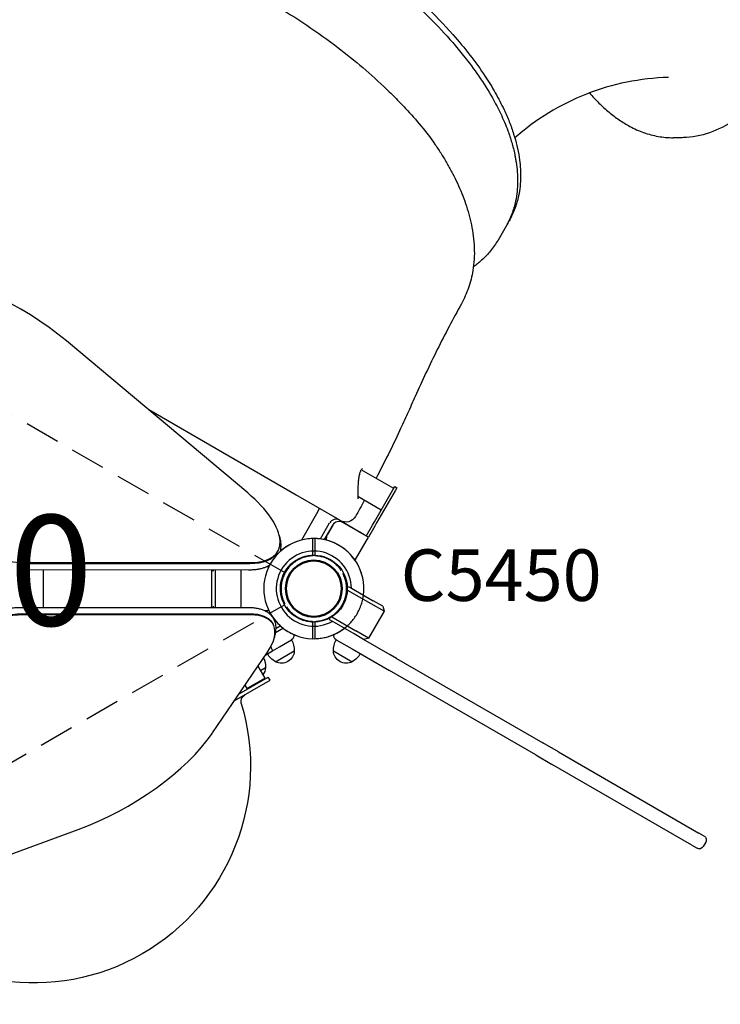
# Model space of a CAD drawing. Units: millimetres. Extents: x 0 to 29700, y 0 to 21000.
# Drawn here: x 10200 to 11152, y 12091 to 13428 of the extents above; entities that cross this region are included whole.
import ezdxf

# ---------------------------------------------------------------- set-up
doc = ezdxf.new("R2010")
doc.units = ezdxf.units.MM
doc.header["$LTSCALE"] = 15
doc.linetypes.add('HIDDEN2', pattern=[4.7625, 3.175, -1.5875])
doc.layers.get('DEFPOINTS').update_dxf_attribs({"lineweight": 50})
for name, color, linetype in [('P001', 131, 'Continuous'), ('P901', 135, 'Continuous'), ('P_3TEXT', 60, 'Continuous'), ('Post', 185, 'Continuous')]:
    doc.layers.add(name, color=color, linetype=linetype)
doc.styles.add('BIGFONT', font='simplex.shx', dxfattribs={"bigfont": 'bigfont.shx'})

# ---------------------------------------------------------------- blocks, each defined once
blk = doc.blocks.new('PW_三角デッキ_破線')
at = {"layer": 'DEFPOINTS'}
for centre in [(0, 0), (-450, -779.4), (450, -779.4)]:
    blk.add_circle(centre, 38.1, dxfattribs=at)
at = {"layer": 'P901', "linetype": 'HIDDEN2'}
for p, q in [((-51, 1.5), (-54, 1.5)), ((-44.5, 1.5), (-51, 1.5)), ((51, 1.5), (44.5, 1.5)), ((54, 1.5), (51, 1.5)), ((-54, -1.5), (-51, -1.5)), ((-51, -1.5), (-44.5, -1.5)), ((44.5, -1.5), (51, -1.5)), ((51, -1.5), (54, -1.5)), ((-21.4, -39), (-426.9, -741.4)), ((426.9, -741.4), (21.4, -39)), ((-478.3, -733.4), (-476.8, -736)), ((-474.2, -734.5), (-475.7, -731.9)), ((-470.9, -740.2), (-474.2, -734.5)), ((470.9, -740.2), (474.2, -734.5)), ((474.2, -734.5), (475.7, -731.9)), ((478.3, -733.4), (476.8, -736)), ((-476.8, -736), (-473.5, -741.7)), ((476.8, -736), (473.5, -741.7)), ((-405.5, -778.4), (405.5, -778.4)), ((-429.1, -818.7), (-425.8, -824.3)), ((-423.2, -822.8), (-426.5, -817.2)), ((-425.8, -824.3), (-424.3, -826.9)), ((-421.7, -825.4), (-423.2, -822.8)), ((421.7, -825.4), (423.2, -822.8)), ((423.2, -822.8), (426.5, -817.2)), ((425.8, -824.3), (424.3, -826.9)), ((429.1, -818.7), (425.8, -824.3))]:
    blk.add_line(p, q, dxfattribs=at)
for centre, radius, start, end in [((0, 0), 68, 41.3757, 138.6243), ((0, 0), 44.5, 56.1366, 123.8634), ((0, 0), 68, 154.7187, 178.736), ((0, 0), 44.5, 123.8634, 148), ((0, 0), 44.5, 32, 56.1366), ((0, 0), 68, 1.264, 25.2813), ((0, 0), 44.5, 148, 178.0683), ((0, 0), 44.5, 1.9317, 32), ((0, 0), 68, 181.264, 240.8426), ((0, 0), 44.5, 181.9317, 236.1366), ((0, 0), 44.5, 303.8634, 358.0683), ((0, 0), 68, 299.1574, 358.736), ((0, 0), 44.5, 236.1366, 303.8634), ((-450, -779.4), 68, 121.264, 145.2813), ((-450, -779.4), 68, 59.1574, 118.736), ((450, -779.4), 68, 61.264, 120.8426), ((450, -779.4), 68, 34.7187, 58.736), ((-450, -779.4), 44.5, 63.8634, 118.0683), ((450, -779.4), 44.5, 61.9317, 116.1366), ((-450, -779.4), 44.5, 121.9317, 152), ((-450, -779.4), 44.5, 356.1366, 63.8634), ((450, -779.4), 44.5, 116.1366, 183.8634), ((450, -779.4), 44.5, 28, 58.0683), ((-450, -779.4), 68, 161.3757, 258.6243), ((-450, -779.4), 44.5, 152, 176.1366), ((450, -779.4), 68, 281.3757, 18.6243), ((450, -779.4), 44.5, 3.8634, 28), ((-450, -779.4), 44.5, 176.1366, 243.8634), ((-450, -779.4), 44.5, 301.9317, 356.1366), ((-450, -779.4), 68, 301.264, 0.8688), ((450, -779.4), 68, 179.1312, 238.736), ((450, -779.4), 44.5, 183.8634, 238.0683), ((450, -779.4), 44.5, 296.1366, 3.8634), ((-450, -779.4), 44.5, 243.8634, 268), ((-450, -779.4), 44.5, 268, 298.0683), ((450, -779.4), 44.5, 241.9317, 272), ((450, -779.4), 44.5, 272, 296.1366), ((-450, -779.4), 68, 274.7187, 298.736), ((450, -779.4), 68, 241.264, 265.2813)]:
    blk.add_arc(centre, radius, start, end, dxfattribs=at)
for points, knots in [([(-61.5, 29), (-61.5, 29.1), (-61.5, 29.1), (-60.6, 31), (-59.5, 32.9), (-58, 35.3), (-57.7, 35.9), (-57.1, 36.8), (-56.9, 37.1), (-56.5, 37.7), (-56.3, 38), (-55.9, 38.5), (-55.7, 38.8), (-55.2, 39.6), (-54.8, 40.1), (-54, 41.2), (-53.6, 41.8), (-52.5, 43.2), (-51.8, 44.1), (-51, 44.9), (-51, 44.9), (-51, 44.9)], [-1.905243, -1.905243, -1.905243, -1.905243, -1.899893, -1.899893, -1.259542, -1.259542, -1.051523, -1.051523, -0.935612, -0.935612, -0.840743, -0.840743, -0.732268, -0.732268, -0.548886, -0.548886, -0.338517, -0.338517, 0, 0, 0.004848, 0.004848, 0.004848, 0.004848]), ([(51, 44.9), (51, 44.9), (51, 44.9), (51.8, 44.1), (52.5, 43.2), (53.6, 41.8), (54, 41.2), (54.8, 40.1), (55.2, 39.6), (55.7, 38.8), (55.9, 38.5), (56.3, 38), (56.5, 37.7), (56.9, 37.1), (57.1, 36.8), (57.7, 35.9), (58, 35.3), (59.5, 32.9), (60.6, 31), (61.5, 29.1), (61.5, 29.1), (61.5, 29)], [-1.90199, -1.90199, -1.90199, -1.90199, -1.897149, -1.897149, -1.559121, -1.559121, -1.349056, -1.349056, -1.165939, -1.165939, -1.057621, -1.057621, -0.962888, -0.962888, -0.847145, -0.847145, -0.639426, -0.639426, 0, 0, 0.005342, 0.005342, 0.005342, 0.005342]), ([(68, 1.5), (68, 1.5), (67.9, 1.5), (67.6, 1.5), (67.4, 1.5), (66.9, 1.5), (66.5, 1.5), (66.2, 1.5)], [1.7773922, 1.7773922, 1.7773922, 1.7773922, 1.8884555, 1.8884555, 1.9995327, 1.9995327, 2.1070009, 2.1070009, 2.1070009, 2.1070009]), ([(-68, -1.5), (-68, -1.5), (-67.9, -1.5), (-67.6, -1.5), (-67.4, -1.5), (-66.9, -1.5), (-66.5, -1.5), (-66.2, -1.5)], [0, 0, 0, 0, 0.1110633, 0.1110633, 0.2221405, 0.2221405, 0.3296087, 0.3296087, 0.3296087, 0.3296087]), ([(66.2, -1.5), (66.5, -1.5), (66.9, -1.5), (67.4, -1.5), (67.6, -1.5), (67.9, -1.5), (68, -1.5), (68, -1.5)], [-0.3296087, -0.3296087, -0.3296087, -0.3296087, -0.2221405, -0.2221405, -0.1110633, -0.1110633, 0, 0, 0, 0]), ([(-485.3, -721.3), (-485.3, -721.3), (-485.2, -721.4), (-485.1, -721.6), (-485, -721.8), (-484.7, -722.3), (-484.5, -722.6), (-484.4, -722.9)], [1.7773922, 1.7773922, 1.7773922, 1.7773922, 1.8884555, 1.8884555, 1.9995327, 1.9995327, 2.1070009, 2.1070009, 2.1070009, 2.1070009]), ([(-481.8, -721.4), (-481.9, -721.1), (-482.1, -720.8), (-482.4, -720.3), (-482.5, -720.1), (-482.6, -719.9), (-482.7, -719.8), (-482.7, -719.8)], [-0.3296087, -0.3296087, -0.3296087, -0.3296087, -0.2221405, -0.2221405, -0.1110633, -0.1110633, 0, 0, 0, 0]), ([(481.8, -721.4), (481.9, -721.1), (482.1, -720.8), (482.4, -720.3), (482.5, -720.1), (482.6, -719.9), (482.7, -719.8), (482.7, -719.8)], [-0.3296087, -0.3296087, -0.3296087, -0.3296087, -0.2221405, -0.2221405, -0.1110633, -0.1110633, 0, 0, 0, 0]), ([(485.3, -721.3), (485.3, -721.3), (485.2, -721.4), (485.1, -721.6), (485, -721.8), (484.7, -722.3), (484.5, -722.6), (484.4, -722.9)], [1.7773922, 1.7773922, 1.7773922, 1.7773922, 1.8884555, 1.8884555, 1.9995327, 1.9995327, 2.1070009, 2.1070009, 2.1070009, 2.1070009]), ([(-514.4, -757.7), (-514.4, -757.7), (-514.4, -757.7), (-514.1, -756.6), (-513.7, -755.6), (-513, -753.9), (-512.7, -753.2), (-512.2, -752), (-511.9, -751.5), (-511.5, -750.6), (-511.3, -750.3), (-511, -749.6), (-510.9, -749.4), (-510.6, -748.7), (-510.4, -748.4), (-509.9, -747.4), (-509.6, -746.8), (-508.2, -744.3), (-507.1, -742.5), (-505.9, -740.7), (-505.9, -740.7), (-505.9, -740.7)], [-1.90199, -1.90199, -1.90199, -1.90199, -1.897149, -1.897149, -1.559121, -1.559121, -1.349056, -1.349056, -1.165939, -1.165939, -1.057621, -1.057621, -0.962888, -0.962888, -0.847145, -0.847145, -0.639426, -0.639426, 0, 0, 0.005342, 0.005342, 0.005342, 0.005342]), ([(514.4, -757.7), (514.4, -757.7), (514.4, -757.7), (514.1, -756.6), (513.7, -755.6), (513, -753.9), (512.7, -753.2), (512.2, -752), (511.9, -751.5), (511.5, -750.6), (511.3, -750.3), (511, -749.6), (510.9, -749.4), (510.6, -748.7), (510.4, -748.4), (509.9, -747.4), (509.6, -746.8), (508.2, -744.3), (507.1, -742.5), (505.9, -740.7), (505.9, -740.7), (505.9, -740.7)], [-1.90199, -1.90199, -1.90199, -1.90199, -1.897149, -1.897149, -1.559121, -1.559121, -1.349056, -1.349056, -1.165939, -1.165939, -1.057621, -1.057621, -0.962888, -0.962888, -0.847145, -0.847145, -0.639426, -0.639426, 0, 0, 0.005342, 0.005342, 0.005342, 0.005342]), ([(-414.7, -837.5), (-414.7, -837.5), (-414.8, -837.5), (-414.9, -837.2), (-415, -837), (-415.3, -836.6), (-415.5, -836.3), (-415.6, -836)], [0, 0, 0, 0, 0.1110633, 0.1110633, 0.2221405, 0.2221405, 0.3296087, 0.3296087, 0.3296087, 0.3296087]), ([(414.7, -837.5), (414.7, -837.5), (414.8, -837.5), (414.9, -837.2), (415, -837), (415.3, -836.6), (415.5, -836.3), (415.6, -836)], [0, 0, 0, 0, 0.1110633, 0.1110633, 0.2221405, 0.2221405, 0.3296087, 0.3296087, 0.3296087, 0.3296087]), ([(-444.4, -847.2), (-444.4, -847.2), (-444.4, -847.2), (-446.6, -847.4), (-448.7, -847.4), (-451.6, -847.3), (-452.3, -847.3), (-453.3, -847.3), (-453.7, -847.2), (-454.4, -847.2), (-454.7, -847.2), (-455.4, -847.1), (-455.8, -847.1), (-456.7, -847), (-457.4, -847), (-458.7, -846.8), (-459.4, -846.7), (-461.2, -846.5), (-462.3, -846.3), (-463.4, -846.1), (-463.4, -846.1), (-463.4, -846.1)], [-1.905243, -1.905243, -1.905243, -1.905243, -1.899893, -1.899893, -1.259542, -1.259542, -1.051523, -1.051523, -0.935612, -0.935612, -0.840743, -0.840743, -0.732268, -0.732268, -0.548886, -0.548886, -0.338517, -0.338517, 0, 0, 0.004848, 0.004848, 0.004848, 0.004848]), ([(444.4, -847.2), (444.4, -847.2), (444.4, -847.2), (446.6, -847.4), (448.7, -847.4), (451.6, -847.3), (452.3, -847.3), (453.3, -847.3), (453.7, -847.2), (454.4, -847.2), (454.7, -847.2), (455.4, -847.1), (455.8, -847.1), (456.7, -847), (457.4, -847), (458.7, -846.8), (459.4, -846.7), (461.2, -846.5), (462.3, -846.3), (463.4, -846.1), (463.4, -846.1), (463.4, -846.1)], [-1.905243, -1.905243, -1.905243, -1.905243, -1.899893, -1.899893, -1.259542, -1.259542, -1.051523, -1.051523, -0.935612, -0.935612, -0.840743, -0.840743, -0.732268, -0.732268, -0.548886, -0.548886, -0.338517, -0.338517, 0, 0, 0.004848, 0.004848, 0.004848, 0.004848])]:
    blk.add_open_spline(points, degree=3, knots=knots, dxfattribs=at)
for points, weights in [([(-54, 1.5), (-59.5, 1.5), (-68, 1.5)], [1, 1.0058729913, 1.00137883954]), ([(66.2, 1.5), (59.5, 1.5), (54, 1.5)], [1.00137883951, 1.00587299116, 1]), ([(-66.2, -1.5), (-59.5, -1.5), (-54, -1.5)], [1, 1.0051802588, 1]), ([(54, -1.5), (59.5, -1.5), (66.2, -1.5)], [1, 1.00518025879, 1]), ([(-475.7, -731.9), (-478.4, -727.2), (-481.8, -721.4)], [1, 1.00518025879, 1]), ([(475.7, -731.9), (478.4, -727.2), (481.8, -721.4)], [1, 1.00518025879, 1]), ([(-484.4, -722.9), (-481, -728.7), (-478.3, -733.4)], [1.00137883951, 1.00587299116, 1]), ([(484.4, -722.9), (481, -728.7), (478.3, -733.4)], [1.00137883951, 1.00587299116, 1]), ([(-424.3, -826.9), (-421.6, -831.7), (-417.3, -839)], [1, 1.0058729913, 1.00137883954]), ([(-415.6, -836), (-419, -830.2), (-421.7, -825.4)], [1, 1.0051802588, 1]), ([(415.6, -836), (419, -830.2), (421.7, -825.4)], [1, 1.0051802588, 1]), ([(424.3, -826.9), (421.6, -831.7), (417.3, -839)], [1, 1.0058729913, 1.00137883954])]:
    blk.add_rational_spline(points, weights, degree=2, dxfattribs=at)

msp = doc.modelspace()

# ---------------------------------------------------------------- linework, layer by layer
at = {"layer": 'P001'}
for p, q in [((11098.6, 13267.3, 0), (11088.2, 13267.3, 0)), ((10861.1, 13147.1, 0), (10850.2, 13128.4, 0)), ((10864.5, 13153.1, 0), (10865.4, 13154.6, 0)), ((10510.2, 12784.9, 0), (10264.1, 12991.3, 0)), ((10708.5, 12791, 0), (10664.4, 12816.4, 0)), ((10682.4, 12745.8, 0), (10707.5, 12789.2, 0)), ((10710.3, 12787.6, 0), (10685.2, 12744.2, 0)), ((10707.5, 12789.2, 0), (10710, 12793.6, 0)), ((10710, 12793.6, 0), (10712.8, 12792, 0)), ((10712.8, 12792, 0), (10710.3, 12787.6, 0)), ((10659.7, 12779.9, 0), (10659.7, 12779.9, 0)), ((10691.5, 12761.5, 0), (10659.7, 12779.9, 0)), ((10605.6, 12759.6, 0), (10583.2, 12720.9, 0)), ((10605.6, 12759.6, 0), (10607.9, 12763.6, 0)), ((10608.9, 12722.4, 0), (10621.5, 12744.2, 0)), ((10625.8, 12741.7, 0), (10614.2, 12721.5, 0)), ((10635.2, 12747.9, 0), (10662.9, 12731.9, 0)), ((10668.5, 12728, 0), (10639.4, 12744.8, 0)), ((10679.9, 12741.4, 0), (10682.4, 12745.8, 0)), ((10685.2, 12744.2, 0), (10682.7, 12739.8, 0)), ((10625.8, 12741.2, 0), (10618.3, 12728.2, 0)), ((10671.3, 12726.4, 0), (10679.9, 12741.4, 0)), ((10682.7, 12739.8, 0), (10674.1, 12724.8, 0)), ((10656.6, 12694.5, 0), (10674.1, 12724.8, 0)), ((10674.1, 12724.8, 0), (10668.5, 12728, 0)), ((10549.9, 12703.7, 0), (10550.9, 12705.5, 0)), ((10513.2, 12688.6, 0), (10200.5, 12688.8, 0)), ((10201.5, 12690.6, 0), (10514.2, 12690.4, 0)), ((10654.5, 12695.7, 0), (10656.6, 12694.5, 0)), ((10198.5, 12680.8, 0), (10511.2, 12680.6, 0)), ((10232.3, 12680.8, 0), (10232.3, 12629.1, 0)), ((10461, 12678.6, 0), (10461, 12631.4, 0)), ((10463.3, 12680.7, 0), (10463.3, 12678.6, 0)), ((10466.5, 12629.1, 0), (10466.5, 12680.7, 0)), ((10501.3, 12629.1, 0), (10501.3, 12680.6, 0)), ((10536.3, 12685, 0), (10538.1, 12685, 0)), ((10645.5, 12655.8, 0), (10646.8, 12658, 0)), ((10678.1, 12634.2, 0), (10645.5, 12653, 0)), ((10646.8, 12658, 0), (10651, 12655.6, 0)), ((10651, 12655.6, 0), (10680.6, 12638.5, 0)), ((10693.6, 12631, 0), (10680.6, 12638.5, 0)), ((10511, 12629, 0), (10201.7, 12629.1, 0)), ((10463.3, 12631.4, 0), (10463.3, 12629.1, 0)), ((10538.1, 12625, 0), (10532.9, 12625, 0)), ((10695.4, 12624.2, 0), (10674.4, 12587.8, 0)), ((10695.4, 12624.2, 0), (10678.1, 12634.2, 0)), ((10693.6, 12631, 0), (10695.4, 12624.2, 0)), ((10203.7, 12621.1, 0), (10513.1, 12621, 0)), ((10514.1, 12619.2, 0), (10204.7, 12619.3, 0)), ((10543.5, 12608.4, 0), (10544.6, 12606.6, 0)), ((10620.8, 12613, 0), (10622.1, 12615.2, 0)), ((10620.8, 12613, 0), (10625, 12610.6, 0)), ((10624.5, 12616.6, 0), (10657.1, 12597.8, 0)), ((10654.6, 12593.5, 0), (10625, 12610.6, 0)), ((10558.6, 12601.1, 0), (10548.1, 12595, 0)), ((10548.7, 12601.1, 0), (10554.5, 12604.5, 0)), ((10674.4, 12587.8, 0), (10657.1, 12597.8, 0)), ((10553.2, 12576, 0), (10569.7, 12585.5, 0)), ((10630.3, 12585.5, 0), (10651.9, 12573.1, 0)), ((10667.6, 12586, 0), (10654.6, 12593.5, 0)), ((10674.4, 12587.8, 0), (10667.6, 12586, 0)), ((10703.8, 12565.1, 0), (10667.6, 12586, 0)), ((10462.2, 12459, 0), (10536.9, 12568.6, 0)), ((10534.6, 12565.3, 0), (10543.9, 12570.7, 0)), ((10541.5, 12576.3, 0), (10541.6, 12576.2, 0)), ((10543.9, 12570.7, 0), (10553.2, 12576, 0)), ((10548, 12555.7, 0), (10573.5, 12570.4, 0)), ((10553.2, 12576, 0), (10553.3, 12576.1, 0)), ((10626.6, 12570.4, 0), (10652, 12555.7, 0)), ((10651.9, 12573.1, 0), (10694.3, 12548.6, 0)), ((10712.2, 12560.2, 0), (10703.8, 12565.1, 0)), ((10712.2, 12560.2, 0), (10910.9, 12445.5, 0)), ((10524, 12549.7, 0), (10533.4, 12533.4, 0)), ((10527.4, 12543.8, 0), (10534.5, 12547.9, 0)), ((10694.3, 12548.6, 0), (10702.7, 12543.8, 0)), ((10901.4, 12429.1, 0), (10702.7, 12543.8, 0)), ((10491.9, 12502.5, 0), (10540.7, 12530.7, 0)), ((10498.4, 12512, 0), (10538.2, 12535, 0)), ((10509.2, 12519.4, 0), (10533.4, 12533.4, 0)), ((10540.7, 12530.7, 0), (10538.2, 12535, 0)), ((10506.5, 12524, 0), (10509.2, 12519.4, 0)), ((10932.2, 12433.2, 0), (10910.9, 12445.5, 0)), ((10901.4, 12429.1, 0), (10922.7, 12416.7, 0)), ((10932.2, 12433.2, 0), (11123.1, 12323, 0)), ((11113.6, 12306.5, 0), (10922.7, 12416.7, 0)), ((9978.1, 12217.9, 0), (10279.8, 12327.8, 0)), ((11130.1, 12319, 0), (11123.1, 12323, 0)), ((11113.6, 12306.5, 0), (11120.6, 12302.5, 0)), ((11132.3, 12310.8, 0), (11128.8, 12304.7, 0))]:
    msp.add_line(p, q, dxfattribs=at)
at = {"layer": 'P001', "elevation": 0}
for points in [[(10540.2, 13451.4, -0.01511), (10585.1, 13423.6, -0.015469), (10628.2, 13393.2, -0.013406), (10662.4, 13366, -0.014587), (10695, 13336.8, -0.00727), (10710, 13322.2, -0.007798), (10724.6, 13307.1, -0.014831), (10745.7, 13283.2, -0.022549), (10764.9, 13257.8, -0.010724), (10773.4, 13245, -0.009708), (10781.3, 13231.8, -0.010235), (10788.4, 13218.7, -0.011486), (10795, 13205.4, -0.025188), (10806.2, 13177.8, -0.032858), (10814, 13149.2, -0.040027), (10817.9, 13118, -0.051129), (10816, 13086.8, -0.042184), (10810.1, 13063.5, -0.044073), (10800.4, 13041.7)], [(10740.6, 13445.9, -0.017034), (10773.3, 13413.5, -0.020926), (10803.5, 13378.6, -0.017544), (10824.1, 13350.9, -0.022027), (10842.5, 13321.5, -0.017758), (10853.9, 13299.6, -0.022337), (10863.5, 13276.8, -0.01681), (10868.8, 13260.8, -0.019991), (10872.9, 13244.5, -0.006696), (10873.9, 13239.3, -0.007098), (10874.8, 13234, -0.038989), (10876.7, 13207.5, -0.050814), (10874, 13181.2, -0.037963), (10868.9, 13163.6, -0.041191), (10861.1, 13147.1)], [(10750.1, 13447.3, -0.022417), (10789, 13407.3, -0.016219), (10812, 13379.6, -0.019966), (10832.9, 13350.4, -0.01596), (10846.5, 13328.2, -0.019747), (10858.4, 13305.2, -0.014967), (10865.5, 13289, -0.017754), (10871.4, 13272.3, -0.017741), (10875.8, 13256.6, -0.021153), (10878.9, 13240.7, -0.038859), (10880.9, 13214.5, -0.050846), (10878.1, 13188.3, -0.038059), (10873.1, 13171, -0.041302), (10865.4, 13154.6)], [(11081.8, 13349.2, 0.086823), (10970.2, 13326.4, 0.087012), (10873, 13267.1)], [(11081.8, 13349.2, 0.000001), (11081.8, 13349.2, 0.000001), (11081.8, 13349.2)], [(10974.4, 13328.1, 0.018875), (10987.2, 13314.4, 0.022798), (11001, 13301.8, 0.022955), (11014.7, 13291.5, 0.027529), (11029.3, 13282.7, 0.03615), (11048, 13274.4, 0.041707), (11067.7, 13269.1, 0.021864), (11077.9, 13267.8, 0.022556), (11088.2, 13267.3)], [(11174.3, 13293.3, -0.059519), (11141.8, 13275.6, -0.078739), (11106, 13267.5, -0.008152), (11102.3, 13267.4, -0.008205), (11098.6, 13267.3)], [(10864.5, 13153.1, -0.003933), (10863.6, 13151.7, -0.00393), (10862.8, 13150.2)], [(10850.2, 13128.4, -0.040076), (10840.1, 13113.8, -0.037179), (10827.9, 13100.8, -0.014408), (10822.4, 13096.1, -0.013658), (10816.7, 13091.8)], [(10800.4, 13041.7, 0.011087), (10767.7, 12979.5, 0.010366), (10737.6, 12915.9, -0.000019), (10727.2, 12892.6, -0.004393), (10716.6, 12869.4, -0.005101), (10700.9, 12836.9, -0.00522), (10684.6, 12804.8)], [(10800.4, 13041.7, 0.000001), (10800.4, 13041.7, 0.000001), (10800.4, 13041.7)], [(10666.3, 12817.7, 0.048405), (10666.2, 12817.7, 0.096263), (10666.1, 12817.7, 0.046917), (10666, 12817.7, 0.024641), (10665.9, 12817.7, 0.064114), (10665.5, 12817.5, 0.032432), (10665.2, 12817.2, 0.040382), (10664.7, 12816.7, 0.023384), (10664.2, 12816.1, 0.027129), (10663.6, 12815.1, 0.0178), (10663.2, 12814.1, 0.018053), (10662.6, 12812.8, 0.01224), (10662.2, 12811.5, 0.021155), (10661.5, 12808.6, 0.012892), (10661, 12805.8, 0.016173), (10660.4, 12801.1, 0.009078), (10660.1, 12796.5, 0.005465), (10659.9, 12792.9, 0.003227), (10659.8, 12789.4, 0.002728), (10659.8, 12784.9, -0.00234), (10659.7, 12780.4, -0.00158), (10659.7, 12778.8, -0.008318), (10659.7, 12777.2), (10659.7, 12777.1)], [(10668.6, 12774.8, -0.001838), (10662.6, 12763.9, -0.001851), (10656.5, 12753)], [(10656.5, 12753, -0.416867), (10636, 12747.4)], [(10656.5, 12753, -0.002932), (10656.5, 12753, -0.003073), (10656.5, 12753)], [(10554.8, 12705.8, 0.033974), (10555.4, 12709.9, 0.029056), (10555.6, 12714.1, 0.035216), (10555, 12719.7, 0.027114), (10553.8, 12725.2, 0.007877), (10553.2, 12726.9, 0.007253), (10552.7, 12728.6)], [(10560.6, 12677.8, -0.414201), (10622.8, 12694.4)], [(10622.8, 12694.4, -0.131663), (10639.4, 12677.8)], [(10511.2, 12680.6, 0.016215), (10517.2, 12680.8, 0.020673), (10523.2, 12681.4, 0.018065), (10527.8, 12682.3, 0.022305), (10532.3, 12683.5, 0.021724), (10536.2, 12684.9, 0.026313), (10539.9, 12686.7)], [(10577.3, 12615.6, -0.414178), (10560.6, 12677.8)], [(10639.4, 12677.8, -0.267947), (10639.4, 12632.3)], [(10201.7, 12629.1, 0.021791), (10194, 12628.8, 0.016603), (10186.3, 12627.9, 0.019426), (10176.3, 12625.9, 0.015343), (10166.4, 12623.3, 0.016476), (10154.9, 12619.4, 0.014168), (10143.7, 12614.9, 0.002042), (10142.1, 12614.1, 0.002018), (10140.4, 12613.4)], [(10546.1, 12587.7, 0.023616), (10547.5, 12592.3, 0.030587), (10548.4, 12597, 0.0284), (10548.7, 12600.9, 0.034264), (10548.5, 12604.9, 0.073823), (10546.5, 12612, 0.079801), (10542.4, 12618.3, 0.047559), (10538.9, 12621.5, 0.039091), (10534.9, 12624.1, 0.037481), (10530.1, 12626.2, 0.028387), (10525.1, 12627.6, 0.027483), (10519.3, 12628.6, 0.020591), (10513.5, 12629, 0.004089), (10512.3, 12629, 0.003866), (10511, 12629)], [(10639.4, 12632.3, -0.267951), (10600, 12609.5)], [(10600, 12609.5, -0.131683), (10577.3, 12615.6)]]:
    msp.add_lwpolyline(points, format="xyb", dxfattribs=at)
for points in [[(10578.8, 12780.4), (10576.2, 12781.9), (10576.1, 12782), (10576, 12782), (10576, 12782), (10576, 12782.1), (10576, 12782.1), (10575.9, 12782.1), (10375.8, 12897.6)], [(10632.2, 12749.6), (10578.8, 12780.4)], [(10635.2, 12747.9), (10633, 12749.1), (10632.9, 12749.2), (10632.8, 12749.3), (10632.7, 12749.3), (10632.7, 12749.3), (10632.7, 12749.3), (10632.6, 12749.3), (10632.6, 12749.4), (10632.5, 12749.4), (10632.5, 12749.4), (10632.5, 12749.4), (10632.5, 12749.4), (10632.5, 12749.4), (10632.5, 12749.4), (10632.4, 12749.4), (10632.4, 12749.5), (10632.4, 12749.5), (10632.4, 12749.5), (10632.4, 12749.5), (10632.4, 12749.5), (10632.4, 12749.5), (10632.4, 12749.5), (10632.4, 12749.5), (10632.4, 12749.5), (10632.4, 12749.5), (10632.4, 12749.5), (10632.4, 12749.5), (10632.4, 12749.5), (10632.4, 12749.5), (10632.4, 12749.5), (10632.4, 12749.5), (10632.4, 12749.5), (10632.4, 12749.5), (10632.4, 12749.5), (10632.4, 12749.5), (10632.4, 12749.5), (10632.4, 12749.5), (10632.3, 12749.5), (10632.3, 12749.5), (10632.2, 12749.6)]]:
    msp.add_lwpolyline(points, dxfattribs=at)
at = {"layer": 'P001'}
for centre, radius, start, end in [((10630.2, 12739.2, 0), 10, 60, 150), ((10634.4, 12736.2, 0), 10, 60, 150), ((10630.2, 12739.2, 0), 5, 120.4714, 150), ((10626.9, 12723.2, 0), 10, 150, 193.8567), ((10657.9, 12723.2, 0), 10, 41.8051, 60), ((10600, 12655, 0), 68, 352.4795, 307.5205), ((10600, 12655, 0), 51, 0.6508, 299.3492), ((10600, 12655, 0), 44.5, 270.4178, 270.4186)]:
    msp.add_arc(centre, radius, start, end, dxfattribs=at)
at = {"layer": 'P001', "extrusion": (1.72048e-16, -2.96944e-13, -1)}
msp.add_arc((-10566.7, 12590.7), 6, 158.5675, 240, dxfattribs=at)
at = {"layer": 'P001', "extrusion": (5.10543e-16, -2.97531e-13, -1)}
msp.add_arc((-10543.5, 12571), 30, 150.9316, 181.0817, dxfattribs=at)
at = {"layer": 'P001', "extrusion": (-1.76323e-16, -2.96951e-13, -1)}
for centre, radius, start, end in [((-10656.6, 12571), 30, 358.9183, 29.0684), ((-10644.1, 12571.3), 17.5, 242.8783, 357.1217), ((-10637.5, 12582), 30, 210.9316, 241.0817)]:
    msp.add_arc(centre, radius, start, end, dxfattribs=at)
at = {"layer": 'P001', "extrusion": (-2.76932e-16, -2.97125e-13, -1)}
for centre, start, end in [((-10633.3, 12590.7), 300, 21.4213), ((-11127.1, 12313.8), 120, 210), ((-11123.6, 12307.7), 210, 300)]:
    msp.add_arc(centre, 6, start, end, dxfattribs=at)
at = {"layer": 'P001', "extrusion": (4.97508e-16, -2.9753e-13, -1)}
msp.add_arc((-10556, 12571.3), 17.5, 182.8783, 297.1217, dxfattribs=at)
at = {"layer": 'P001', "extrusion": (1.38326e-15, -2.99041e-13, -1)}
for centre, radius, start, end in [((-10504.5, 12548.5), 30, 155.2159, 181.0817), ((-10517, 12548.8), 17.5, 182.8783, 218.1945)]:
    msp.add_arc(centre, radius, start, end, dxfattribs=at)
at = {"layer": 'P001', "extrusion": (5.17058e-16, -2.97519e-13, -1)}
msp.add_arc((-10562.5, 12582), 30, 298.9183, 329.0684, dxfattribs=at)
at = {"layer": 'P001', "extrusion": (-3.17648e-16, -2.96823e-13, -1)}
msp.add_arc((-10511.1, 12502.1), 10, 343.2007, 60, dxfattribs=at)
at = {"layer": 'P001', "extrusion": (-3.53744e-16, -2.96857e-13, -1)}
msp.add_arc((-10219.5, 12414), 294.5, 163.2007, 316.7993, dxfattribs=at)
at = {"layer": 'P001'}
for centre, major_axis, ratio, start_param, end_param in [((10158.8, 12959, 0), (-173.2, 100), 0.434903, 4.328043, 5.549773), ((10447, 12765.6, 0), (-103.9, 60), 0.434903, 2.495447, 4.328043), ((10145.5, 12753.2, 0), (-86.6, 50), 0.434903, 1.360983, 2.495447), ((10458.7, 12678.6, 0), (0, -6.4), 0.71934, 1.570796, 1.896129), ((10538.1, 12678.6, 0), (0, 6.4), 0.010384, 5.759587, 6.283185), ((10535.8, 12678.6, 0), (0, -6.4), 0.71934, 2.529762, 2.617994), ((10535.8, 12631.4, 0), (0, -6.4), 0.71934, 0.523599, 0.611831), ((10538.1, 12631.4, 0), (0, 6.4), 0.010384, 3.141593, 3.665191), ((10148.6, 12556.8, 0), (86.6, 50), 0.434903, 0.645398, 1.360983), ((10458, 12556.7, 0), (86.6, 50), 0.434903, 5.549773, 6.928583), ((10540.9, 12575.9, 0), (-3, 5.2), 0.125382, 3.141593, 4.712389), ((10304.5, 12435.1, 0), (173.2, 100), 0.434903, 4.328043, 5.549773)]:
    msp.add_ellipse(centre, major_axis=major_axis, ratio=ratio, start_param=start_param, end_param=end_param, dxfattribs=at)
at = {"layer": 'P001', "extrusion": (0, 0, -1)}
for centre, major_axis, ratio, start_param, end_param in [((10446, 12763.8, 0), (103.9, -60), 0.434903, 0, 0.646146), ((10458.7, 12678.6, 0), (0, 3.2), 0.71934, 0.876594, 1.570796), ((10458.7, 12631.4, 0), (0, 3.2), 0.71934, 1.570796, 2.394116), ((10458.7, 12631.4, 0), (0, 6.4), 0.71934, 1.570796, 1.946408), ((10147.6, 12558.5, 0), (-86.6, -50), 0.434903, 1.78061, 2.496195), ((10456.9, 12558.4, 0), (-86.6, -50), 0.434903, 2.496195, 3.141593)]:
    msp.add_ellipse(centre, major_axis=major_axis, ratio=ratio, start_param=start_param, end_param=end_param, dxfattribs=at)

# ---------------------------------------------------------------- texts
at = {"layer": 'Post', "insert": (10718, 12708.3, 0), "char_height": 70, "width": 337.196, "attachment_point": 1, "style": 'BIGFONT'}
msp.add_mtext('C5450', dxfattribs=at)

# ---------------------------------------------------------------- next in the draw order: texts
at = {"layer": 'P_3TEXT', "insert": (10072.6, 12660.4, 0), "char_height": 150, "attachment_point": 5, "style": 'BIGFONT', "bg_fill": 3, "box_fill_scale": 1.2, "bg_fill_color": 256, "bg_fill_transparency": 0}
msp.add_mtext('1800', dxfattribs=at)

# ---------------------------------------------------------------- next in the draw order: block references
at = {"layer": 'P901', "rotation": 30}
msp.add_blockref('PW_三角デッキ_破線', (9820.6, 13105, 0), dxfattribs=at)

doc.saveas('drawing.dxf')
